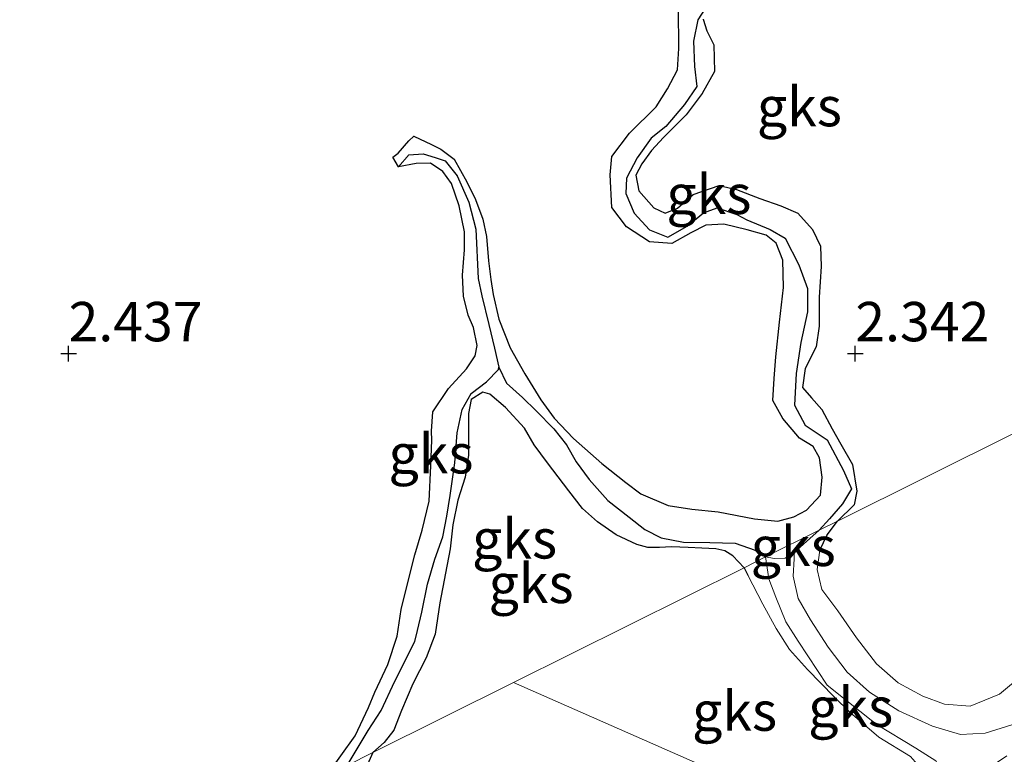
# Model space of a CAD drawing. Units: metres. Extents: x 69997 to 80003, y 381249 to 387503.
# Drawn here: x 71550 to 71612, y 384181 to 384228 of the extents above; entities that cross this region are included whole.
import ezdxf
from ezdxf.enums import TextEntityAlignment as Align

# ---------------------------------------------------------------- set-up
doc = ezdxf.new("R2010")
doc.units = ezdxf.units.M
doc.layers.get('0').update_dxf_attribs({"lineweight": 25})
for name, color, linetype, lineweight in [('B-ME-GW-HOOGTEPUNT-S-B1', 10, 'Continuous', 25), ('B-ME-GW-INSTEEKWATERGANG-L-B1', 10, 'Continuous', 25), ('B-ME-GW-KRUINLIJN-L-B1', 93, 'Continuous', 18), ('B-ME-GW-TEENLIJN-L-B1', 93, 'Continuous', 18), ('B-ME-GW-WATERGANG-GREPPEL-L-B1', 10, 'Continuous', 25), ('B-ME-IE-GRONDWERKLIJN-GROND_NIETINGERICHT-GV-B6', 253, 'Continuous', 18), ('B-ME-IE-HULPGEOMETRIE-L-B1', 53, 'Continuous', 18)]:
    doc.layers.add(name, color=color, linetype=linetype, lineweight=lineweight)
doc.styles.add('NLCS-ISO', font='NLCS-ISO.TTF')

# ---------------------------------------------------------------- blocks, each defined once
blk = doc.blocks.new('hoogtepunt')
for p, q in [((-0.5, 0), (0.5, 0)), ((0, 0.5), (0, -0.5))]:
    blk.add_line(p, q)

msp = doc.modelspace()

# ---------------------------------------------------------------- linework, layer by layer
at = {"layer": 'B-ME-GW-INSTEEKWATERGANG-L-B1'}
msp.add_line((71595.876, 384193.246, 2.598), (71596.124, 384192.765, 2.609), dxfattribs=at)
for points in [[(71573.927, 384218.73, 2.375), (71573.565, 384219.339, 2.342), (71573.905, 384219.603, 2.388), (71574.575, 384220.384, 2.415), (71574.89, 384220.681, 2.375), (71576.023, 384220.149, 2.345), (71576.614, 384219.843, 2.388), (71577.46, 384219.213, 2.39), (71578.255, 384217.769, 2.392), (71578.801, 384216.653, 2.41), (71579.277, 384215.392, 2.418), (71579.508, 384214.294, 2.435), (71579.632, 384212.755, 2.43), (71579.79, 384211.558, 2.46), (71579.942, 384210.608, 2.467), (71580.291, 384209.046, 2.475), (71581.017, 384207.216, 2.475), (71581.938, 384205.563, 2.475), (71582.961, 384203.911, 2.487), (71583.815, 384202.754, 2.443), (71585.044, 384201.451, 2.44), (71586.846, 384199.86, 2.453), (71588.37, 384198.659, 2.485), (71589.328, 384197.951, 2.505), (71591.05, 384197.196, 2.527), (71592.566, 384196.975, 2.55), (71594.237, 384196.799, 2.557), (71596.54, 384196.348, 2.55), (71598.024, 384196.214, 2.553), (71599.037, 384196.488, 2.523), (71599.838, 384196.914, 2.517), (71600.745, 384197.863, 2.5), (71600.838, 384199.002, 2.505), (71600.684, 384200.23, 2.505), (71600.272, 384200.945, 2.52), (71599.401, 384201.49, 2.533), (71598.347, 384202.737, 2.527), (71597.715, 384203.877, 2.523), (71597.802, 384205.265, 2.515), (71597.907, 384206.652, 2.505), (71598.139, 384208.852, 2.5), (71598.383, 384211.065, 2.49), (71598.353, 384212.797, 2.467), (71597.922, 384213.884, 2.473), (71597.276, 384214.387, 2.477), (71596.085, 384214.725, 2.475), (71594.599, 384215.08, 2.432), (71593.452, 384215.029, 2.408), (71592.495, 384214.54, 2.432), (71591.282, 384213.864, 2.467), (71589.865, 384213.955, 2.515), (71588.414, 384214.903, 2.503), (71587.476, 384216.141, 2.493), (71587.37, 384218.208, 2.47), (71587.479, 384219.393, 2.443), (71588.596, 384220.858, 2.495), (71590.297, 384222.545, 2.483), (71591.02, 384223.686, 2.473), (71591.644, 384224.9, 2.438), (71591.733, 384226.243, 2.425), (71591.714, 384228.796, 2.438)], [(71593.291, 384228.112, 2.245), (71593.508, 384227.379, 2.31), (71593.965, 384226.472, 2.32), (71594.007, 384224.792, 2.313), (71593.225, 384223.382, 2.305), (71592.201, 384222.034, 2.318), (71590.757, 384220.59, 2.31), (71589.988, 384219.762, 2.313), (71589.376, 384218.915, 2.348), (71589.004, 384218.191, 2.392), (71589.185, 384217.2, 2.45), (71590.152, 384216.116, 2.485), (71590.863, 384215.792, 2.523), (71591.639, 384216.095, 2.533), (71592.65, 384216.962, 2.505), (71594.303, 384217.531, 2.477), (71595.398, 384217.296, 2.453), (71596.876, 384216.724, 2.435), (71598.207, 384216.248, 2.425), (71599.289, 384215.785, 2.415), (71600.22, 384214.739, 2.405), (71600.734, 384213.691, 2.4), (71600.781, 384212.395, 2.415), (71600.648, 384210.438, 2.418), (71600.653, 384208.601, 2.418), (71600.47, 384207.279, 2.42), (71599.757, 384205.902, 2.42), (71599.599, 384204.704, 2.46), (71600.167, 384204.034, 2.473), (71600.816, 384203.31, 2.507), (71601.487, 384202.067, 2.49), (71602.025, 384201.106, 2.493), (71602.775, 384199.816, 2.473), (71603.057, 384198.121, 2.473), (71602.872, 384197.234, 2.457), (71601.817, 384196.206, 2.457)], [(71569.335, 384180.022, 2.638), (71571.165, 384182.553, 2.638), (71572.001, 384184.36, 2.652), (71572.416, 384185.327, 2.648), (71573.232, 384187.097, 2.652), (71573.839, 384188.897, 2.66), (71574.089, 384190.585, 2.638), (71574.523, 384192.397, 2.635), (71574.962, 384194.063, 2.655), (71575.413, 384195.641, 2.66), (71575.87, 384197.482, 2.658), (71575.979, 384199.726, 2.658), (71576.026, 384201.354, 2.655), (71576.012, 384201.933, 2.652), (71576.092, 384203.16, 2.658), (71577.096, 384204.628, 2.628), (71578.247, 384205.888, 2.592), (71578.798, 384206.705, 2.553), (71578.913, 384207.363, 2.543), (71578.676, 384208.514, 2.543), (71578.336, 384209.292, 2.533), (71578.054, 384210.496, 2.493), (71577.986, 384211.837, 2.445), (71578.111, 384213.457, 2.37), (71578.106, 384214.587, 2.35), (71577.767, 384216.247, 2.335), (71577.276, 384217.659, 2.33), (71576.737, 384218.425, 2.318), (71575.941, 384218.968, 2.335), (71575.051, 384218.946, 2.375), (71573.927, 384218.73, 2.375)], [(71595.876, 384193.246, 2.598), (71595.172, 384194.008, 2.543), (71594.661, 384194.323, 2.582), (71594.096, 384194.437, 2.615), (71593.196, 384194.494, 2.618), (71592.329, 384194.521, 2.655), (71591.272, 384194.578, 2.652), (71590.516, 384194.526, 2.625), (71589.769, 384194.536, 2.615), (71589.067, 384194.724, 2.618), (71587.758, 384195.33, 2.588), (71586.575, 384196.164, 2.56), (71585.606, 384197.015, 2.555), (71584.736, 384198.126, 2.52), (71583.39, 384199.913, 2.46), (71582.536, 384201.051, 2.402), (71581.917, 384202.124, 2.37), (71580.722, 384203.434, 2.332), (71579.715, 384204.286, 2.287), (71579.286, 384204.408, 2.283), (71578.543, 384203.936, 2.335), (71578.377, 384203.049, 2.313), (71578.368, 384200.398, 2.332), (71578.146, 384199.002, 2.32), (71577.686, 384197.541, 2.362), (71577.381, 384195.966, 2.368), (71577.206, 384194.453, 2.36), (71576.905, 384192.909, 2.36), (71576.541, 384191.009, 2.35), (71576.242, 384189.029, 2.352), (71575.68, 384187.509, 2.358), (71574.821, 384185.868, 2.332), (71574.116, 384184.16, 2.295), (71573.612, 384182.928, 2.277), (71572.997, 384182.126, 2.263), (71572.285, 384181.492, 2.237)], [(71600.685, 384194.363, 2.572), (71601.158, 384195.334, 2.532), (71601.817, 384196.206, 2.457)], [(71572.285, 384181.492, 2.237), (71571.132, 384178.867, 2.303), (71570.39, 384177.281, 2.338), (71569.758, 384175.862, 2.333), (71569.107, 384174.479, 2.326), (71568.288, 384173.889, 2.316), (71567.459, 384173.438, 2.303), (71566.175, 384173.102, 2.29), (71564.689, 384173.002, 2.283), (71563.099, 384172.913, 2.26), (71561.793, 384172.85, 2.26), (71559.753, 384172.728, 2.258), (71558.73, 384172.61, 2.266), (71557.214, 384171.88, 2.253), (71556.052, 384170.792, 2.253), (71555.325, 384169.28, 2.24), (71554.366, 384166.976, 2.228), (71553.858, 384165.085, 2.226), (71553.464, 384163.649, 2.233), (71552.843, 384162.534, 2.181), (71551.484, 384161.933, 2.148), (71550.56, 384162.196, 2.133), (71549.843, 384162.655, 2.08)]]:
    msp.add_polyline3d(points, dxfattribs=at)
at = {"layer": 'B-ME-GW-KRUINLIJN-L-B1'}
for points in [[(71613.62, 384186.462, 2.605), (71612.118, 384185.208, 2.605), (71610.244, 384184.456, 2.592), (71608.628, 384184.574, 2.572), (71607.244, 384185.077, 2.559), (71605.684, 384185.924, 2.582), (71604.288, 384187.143, 2.589), (71603.016, 384188.786, 2.599), (71601.829, 384190.498, 2.592), (71600.814, 384191.858, 2.585), (71600.531, 384193.127, 2.582), (71600.685, 384194.363, 2.572)], [(71596.124, 384192.765, 2.609), (71597.072, 384190.931, 2.653), (71597.911, 384189.373, 2.673), (71598.768, 384188.037, 2.675), (71599.908, 384186.78, 2.678), (71601.603, 384185.031, 2.695), (71602.621, 384184.041, 2.681), (71604.441, 384182.476, 2.641), (71606.448, 384181.254, 2.603), (71607.502, 384180.063, 2.51), (71607.123, 384178.881, 2.523), (71606.39, 384177.36, 2.53), (71605.638, 384175.775, 2.51), (71605.329, 384175.335, 2.473)]]:
    msp.add_polyline3d(points, dxfattribs=at)
at = {"layer": 'B-ME-GW-TEENLIJN-L-B1'}
for points in [[(71599.057, 384194.212, 1.355), (71598.5, 384193.854, 1.355), (71597.785, 384193.824, 1.355), (71597.246, 384193.928, 1.355)], [(71612.891, 384183.262, 1.362), (71611.195, 384182.733, 1.39), (71609.643, 384182.654, 1.408), (71607.862, 384183.182, 1.385), (71605.708, 384184.149, 1.365), (71603.848, 384185.342, 1.367), (71602.434, 384186.603, 1.35), (71601.223, 384188.202, 1.367), (71600.093, 384189.924, 1.37), (71599.318, 384191.285, 1.375), (71599.002, 384192.702, 1.428), (71599.068, 384193.817, 1.4), (71599.057, 384194.212, 1.355)], [(71597.246, 384193.928, 1.355), (71597.448, 384192.549, 1.313), (71597.908, 384191.379, 1.327), (71598.541, 384189.796, 1.305), (71599.312, 384188.587, 1.232), (71601.167, 384185.774, 1.22), (71604.285, 384183.309, 1.207), (71606.791, 384181.77, 1.18), (71608.076, 384180.963, 1.19), (71608.524, 384180.127, 1.255), (71608.504, 384179.258, 1.315), (71608.041, 384178.309, 1.332), (71607.292, 384177.132, 1.293), (71606.591, 384175.702, 1.27), (71605.968, 384175.054, 1.17)]]:
    msp.add_polyline3d(points, dxfattribs=at)
at = {"layer": 'B-ME-GW-WATERGANG-GREPPEL-L-B1'}
msp.add_line((71600.649, 384195.624, 1.195), (71599.057, 384194.212, 1.355), dxfattribs=at)
for points in [[(71593.458, 384228.849, 1.62), (71592.942, 384228.076, 1.62), (71592.672, 384226.722, 1.602), (71592.727, 384225.113, 1.597), (71592.879, 384223.83, 1.597), (71592.084, 384222.683, 1.597), (71590.901, 384221.297, 1.587), (71589.984, 384220.547, 1.582), (71589.089, 384219.297, 1.563), (71588.404, 384218.017, 1.567), (71588.363, 384217.022, 1.575), (71588.892, 384215.787, 1.597), (71589.864, 384214.733, 1.607), (71591.033, 384214.264, 1.625), (71592.254, 384214.962, 1.622), (71593.305, 384215.803, 1.587), (71594.168, 384216.119, 1.63), (71595.424, 384215.701, 1.558), (71596.063, 384215.352, 1.54), (71597.547, 384214.745, 1.538), (71598.501, 384214.203, 1.523), (71599.357, 384212.49, 1.497), (71599.914, 384210.999, 1.475), (71599.908, 384209.5, 1.475), (71599.49, 384207.557, 1.45), (71599.195, 384205.588, 1.455), (71599.091, 384203.569, 1.442), (71599.754, 384202.305, 1.378), (71601.165, 384201.365, 1.36), (71602.189, 384199.435, 1.35), (71602.708, 384198.259, 1.315), (71602.146, 384197.307, 1.295), (71601.314, 384196.356, 1.265), (71600.649, 384195.624, 1.195)], [(71574.585, 384219.493, 1.753), (71575.484, 384219.556, 1.753), (71576.241, 384219.311, 1.753), (71576.886, 384219.105, 1.753), (71577.651, 384218.157, 1.753), (71578.38, 384216.478, 1.753), (71578.823, 384214.774, 1.753), (71578.98, 384211.635, 1.59), (71579.204, 384210.534, 1.53), (71579.66, 384208.706, 1.513), (71580.014, 384207.192, 1.508), (71580.287, 384205.985, 1.492)], [(71570.663, 384180.684, 1.908), (71571.98, 384182.907, 1.607), (71572.807, 384184.162, 1.607), (71573.693, 384186.039, 1.607), (71574.965, 384188.553, 1.607), (71575.123, 384189.259, 1.617), (71575.396, 384190.429, 1.592), (71575.769, 384192.193, 1.572), (71576.217, 384193.798, 1.56), (71576.725, 384195.217, 1.558), (71576.994, 384196.515, 1.575), (71577.203, 384197.839, 1.645), (71577.507, 384199.906, 1.645), (71577.643, 384201.818, 1.617), (71577.957, 384203.313, 1.595), (71578.531, 384204.318, 1.575), (71579.52, 384205.056, 1.555), (71580.273, 384205.839, 1.482), (71580.287, 384205.985, 1.492)], [(71580.287, 384205.985, 1.492), (71580.78, 384204.983, 1.492), (71581.8, 384204.063, 1.548), (71582.664, 384203.218, 1.545), (71583.796, 384202.082, 1.54), (71584.588, 384201.055, 1.505), (71585.218, 384199.978, 1.492), (71586.039, 384198.852, 1.492), (71587.223, 384197.527, 1.487), (71588.577, 384196.45, 1.48), (71589.571, 384195.685, 1.462), (71590.61, 384195.136, 1.457), (71592.035, 384194.872, 1.45), (71593.694, 384194.839, 1.452), (71595.312, 384194.796, 1.455), (71596.575, 384194.363, 1.435), (71597.246, 384193.928, 1.355)]]:
    msp.add_polyline3d(points, dxfattribs=at)
at = {"layer": 'B-ME-IE-GRONDWERKLIJN-GROND_NIETINGERICHT-GV-B6'}
for points in [[(71591.714, 384228.796, 2.438), (71591.733, 384226.243, 2.425), (71591.644, 384224.9, 2.438), (71591.02, 384223.686, 2.473), (71590.297, 384222.545, 2.483), (71588.596, 384220.858, 2.495), (71587.479, 384219.393, 2.443), (71587.37, 384218.208, 2.47), (71587.476, 384216.141, 2.493), (71588.414, 384214.903, 2.503), (71589.865, 384213.955, 2.515), (71591.282, 384213.864, 2.467), (71592.495, 384214.54, 2.432), (71593.452, 384215.029, 2.408), (71594.599, 384215.08, 2.432), (71596.085, 384214.725, 2.475), (71597.276, 384214.387, 2.477), (71597.922, 384213.884, 2.473), (71598.353, 384212.797, 2.467), (71598.383, 384211.065, 2.49), (71598.139, 384208.852, 2.5), (71597.907, 384206.652, 2.505), (71597.802, 384205.265, 2.515), (71597.715, 384203.877, 2.523), (71598.347, 384202.737, 2.527), (71599.401, 384201.49, 2.533), (71600.272, 384200.945, 2.52), (71600.684, 384200.23, 2.505), (71600.838, 384199.002, 2.505), (71600.745, 384197.863, 2.5), (71599.838, 384196.914, 2.517), (71599.037, 384196.488, 2.523), (71598.024, 384196.214, 2.553), (71596.54, 384196.348, 2.55), (71594.237, 384196.799, 2.557), (71592.566, 384196.975, 2.55), (71591.05, 384197.196, 2.527), (71589.328, 384197.951, 2.505), (71588.37, 384198.659, 2.485), (71586.846, 384199.86, 2.453), (71585.044, 384201.451, 2.44), (71583.815, 384202.754, 2.443), (71582.961, 384203.911, 2.487), (71581.938, 384205.563, 2.475), (71581.017, 384207.216, 2.475), (71580.291, 384209.046, 2.475), (71579.942, 384210.608, 2.467), (71579.79, 384211.558, 2.46), (71579.632, 384212.755, 2.43), (71579.508, 384214.294, 2.435), (71579.277, 384215.392, 2.418), (71578.801, 384216.653, 2.41), (71578.255, 384217.769, 2.392), (71577.46, 384219.213, 2.39), (71576.614, 384219.843, 2.388), (71576.023, 384220.149, 2.345), (71574.89, 384220.681, 2.375), (71574.575, 384220.384, 2.415), (71573.905, 384219.603, 2.388), (71573.565, 384219.339, 2.342), (71573.927, 384218.73, 2.375), (71575.051, 384218.946, 2.375), (71575.941, 384218.968, 2.335), (71576.737, 384218.425, 2.318), (71577.276, 384217.659, 2.33), (71577.767, 384216.247, 2.335), (71578.106, 384214.587, 2.35), (71578.111, 384213.457, 2.37), (71577.986, 384211.837, 2.445), (71578.054, 384210.496, 2.493), (71578.336, 384209.292, 2.533), (71578.676, 384208.514, 2.543), (71578.913, 384207.363, 2.543), (71578.798, 384206.705, 2.553), (71578.247, 384205.888, 2.592), (71577.096, 384204.628, 2.628), (71576.092, 384203.16, 2.658), (71576.012, 384201.933, 2.652), (71576.026, 384201.354, 2.655), (71575.979, 384199.726, 2.658), (71575.87, 384197.482, 2.658), (71575.413, 384195.641, 2.66), (71574.962, 384194.063, 2.655), (71574.523, 384192.397, 2.635), (71574.089, 384190.585, 2.638), (71573.839, 384188.897, 2.66), (71573.232, 384187.097, 2.652), (71572.416, 384185.327, 2.648), (71572.001, 384184.36, 2.652), (71571.165, 384182.553, 2.638), (71569.335, 384180.022, 2.638)], [(71593.458, 384228.849, 1.62), (71592.942, 384228.076, 1.62), (71592.672, 384226.722, 1.602), (71592.727, 384225.113, 1.597), (71592.879, 384223.83, 1.597), (71592.084, 384222.683, 1.597), (71590.901, 384221.297, 1.587), (71589.984, 384220.547, 1.582), (71589.089, 384219.297, 1.563), (71588.404, 384218.017, 1.567), (71588.363, 384217.022, 1.575), (71588.892, 384215.787, 1.597), (71589.864, 384214.733, 1.607), (71591.033, 384214.264, 1.625), (71592.254, 384214.962, 1.622), (71593.305, 384215.803, 1.587), (71594.168, 384216.119, 1.63), (71595.424, 384215.701, 1.558), (71596.063, 384215.352, 1.54), (71597.547, 384214.745, 1.538), (71598.501, 384214.203, 1.523), (71599.357, 384212.49, 1.497), (71599.914, 384210.999, 1.475), (71599.908, 384209.5, 1.475), (71599.49, 384207.557, 1.45), (71599.195, 384205.588, 1.455), (71599.091, 384203.569, 1.442), (71599.754, 384202.305, 1.378), (71601.165, 384201.365, 1.36), (71602.189, 384199.435, 1.35), (71602.708, 384198.259, 1.315), (71602.146, 384197.307, 1.295), (71601.314, 384196.356, 1.265), (71600.649, 384195.624, 1.195), (71597.246, 384193.928, 1.355), (71596.575, 384194.363, 1.435), (71595.312, 384194.796, 1.455), (71593.694, 384194.839, 1.452), (71592.035, 384194.872, 1.45), (71590.61, 384195.136, 1.457), (71589.571, 384195.685, 1.462), (71588.577, 384196.45, 1.48), (71587.223, 384197.527, 1.487), (71586.039, 384198.852, 1.492), (71585.218, 384199.978, 1.492), (71584.588, 384201.055, 1.505), (71583.796, 384202.082, 1.54), (71582.664, 384203.218, 1.545), (71581.8, 384204.063, 1.548), (71580.78, 384204.983, 1.492), (71580.287, 384205.985, 1.492), (71580.014, 384207.192, 1.508), (71579.66, 384208.706, 1.513), (71579.204, 384210.534, 1.53), (71578.98, 384211.635, 1.59), (71578.823, 384214.774, 1.753), (71578.38, 384216.478, 1.753), (71577.651, 384218.157, 1.753), (71576.886, 384219.105, 1.753), (71576.241, 384219.311, 1.753), (71575.484, 384219.556, 1.753), (71574.585, 384219.493, 1.753), (71573.927, 384218.73, 2.375), (71573.565, 384219.339, 2.342), (71573.905, 384219.603, 2.388), (71574.575, 384220.384, 2.415), (71574.89, 384220.681, 2.375), (71576.023, 384220.149, 2.345), (71576.614, 384219.843, 2.388), (71577.46, 384219.213, 2.39), (71578.255, 384217.769, 2.392), (71578.801, 384216.653, 2.41), (71579.277, 384215.392, 2.418), (71579.508, 384214.294, 2.435), (71579.632, 384212.755, 2.43), (71579.79, 384211.558, 2.46), (71579.942, 384210.608, 2.467), (71580.291, 384209.046, 2.475), (71581.017, 384207.216, 2.475), (71581.938, 384205.563, 2.475), (71582.961, 384203.911, 2.487), (71583.815, 384202.754, 2.443), (71585.044, 384201.451, 2.44), (71586.846, 384199.86, 2.453), (71588.37, 384198.659, 2.485), (71589.328, 384197.951, 2.505), (71591.05, 384197.196, 2.527), (71592.566, 384196.975, 2.55), (71594.237, 384196.799, 2.557), (71596.54, 384196.348, 2.55), (71598.024, 384196.214, 2.553), (71599.037, 384196.488, 2.523), (71599.838, 384196.914, 2.517), (71600.745, 384197.863, 2.5), (71600.838, 384199.002, 2.505), (71600.684, 384200.23, 2.505), (71600.272, 384200.945, 2.52), (71599.401, 384201.49, 2.533), (71598.347, 384202.737, 2.527), (71597.715, 384203.877, 2.523), (71597.802, 384205.265, 2.515), (71597.907, 384206.652, 2.505), (71598.139, 384208.852, 2.5), (71598.383, 384211.065, 2.49), (71598.353, 384212.797, 2.467), (71597.922, 384213.884, 2.473), (71597.276, 384214.387, 2.477), (71596.085, 384214.725, 2.475), (71594.599, 384215.08, 2.432), (71593.452, 384215.029, 2.408), (71592.495, 384214.54, 2.432), (71591.282, 384213.864, 2.467), (71589.865, 384213.955, 2.515), (71588.414, 384214.903, 2.503), (71587.476, 384216.141, 2.493), (71587.37, 384218.208, 2.47), (71587.479, 384219.393, 2.443), (71588.596, 384220.858, 2.495), (71590.297, 384222.545, 2.483), (71591.02, 384223.686, 2.473), (71591.644, 384224.9, 2.438), (71591.733, 384226.243, 2.425), (71591.714, 384228.796, 2.438)], [(71593.291, 384228.112, 2.245), (71593.508, 384227.379, 2.31), (71593.965, 384226.472, 2.32), (71594.007, 384224.792, 2.313), (71593.225, 384223.382, 2.305), (71592.201, 384222.034, 2.318), (71590.757, 384220.59, 2.31), (71589.988, 384219.762, 2.313), (71589.376, 384218.915, 2.348), (71589.004, 384218.191, 2.392), (71589.185, 384217.2, 2.45), (71590.152, 384216.116, 2.485), (71590.863, 384215.792, 2.523), (71591.639, 384216.095, 2.533), (71592.65, 384216.962, 2.505), (71594.303, 384217.531, 2.477), (71595.398, 384217.296, 2.453), (71596.876, 384216.724, 2.435), (71598.207, 384216.248, 2.425), (71599.289, 384215.785, 2.415), (71600.22, 384214.739, 2.405), (71600.734, 384213.691, 2.4), (71600.781, 384212.395, 2.415), (71600.648, 384210.438, 2.418), (71600.653, 384208.601, 2.418), (71600.47, 384207.279, 2.42), (71599.757, 384205.902, 2.42), (71599.599, 384204.704, 2.46), (71600.167, 384204.034, 2.473), (71600.816, 384203.31, 2.507), (71601.487, 384202.067, 2.49), (71602.025, 384201.106, 2.493), (71602.775, 384199.816, 2.473), (71603.057, 384198.121, 2.473), (71602.872, 384197.234, 2.457), (71601.817, 384196.206, 2.457), (71600.649, 384195.624, 1.195), (71601.314, 384196.356, 1.265), (71602.146, 384197.307, 1.295), (71602.708, 384198.259, 1.315), (71602.189, 384199.435, 1.35), (71601.165, 384201.365, 1.36), (71599.754, 384202.305, 1.378), (71599.091, 384203.569, 1.442), (71599.195, 384205.588, 1.455), (71599.49, 384207.557, 1.45), (71599.908, 384209.5, 1.475), (71599.914, 384210.999, 1.475), (71599.357, 384212.49, 1.497), (71598.501, 384214.203, 1.523), (71597.547, 384214.745, 1.538), (71596.063, 384215.352, 1.54), (71595.424, 384215.701, 1.558), (71594.168, 384216.119, 1.63), (71593.305, 384215.803, 1.587), (71592.254, 384214.962, 1.622), (71591.033, 384214.264, 1.625), (71589.864, 384214.733, 1.607), (71588.892, 384215.787, 1.597), (71588.363, 384217.022, 1.575), (71588.404, 384218.017, 1.567), (71589.089, 384219.297, 1.563), (71589.984, 384220.547, 1.582), (71590.901, 384221.297, 1.587), (71592.084, 384222.683, 1.597), (71592.879, 384223.83, 1.597), (71592.727, 384225.113, 1.597), (71592.672, 384226.722, 1.602), (71592.942, 384228.076, 1.62), (71593.458, 384228.849, 1.62)], [(71613.141, 384201.848, 2.277), (71601.817, 384196.206, 2.457), (71602.872, 384197.234, 2.457), (71603.057, 384198.121, 2.473), (71602.775, 384199.816, 2.473), (71602.025, 384201.106, 2.493), (71601.487, 384202.067, 2.49), (71600.816, 384203.31, 2.507), (71600.167, 384204.034, 2.473), (71599.599, 384204.704, 2.46), (71599.757, 384205.902, 2.42), (71600.47, 384207.279, 2.42), (71600.653, 384208.601, 2.418), (71600.648, 384210.438, 2.418), (71600.781, 384212.395, 2.415), (71600.734, 384213.691, 2.4), (71600.22, 384214.739, 2.405), (71599.289, 384215.785, 2.415), (71598.207, 384216.248, 2.425), (71596.876, 384216.724, 2.435), (71595.398, 384217.296, 2.453), (71594.303, 384217.531, 2.477), (71592.65, 384216.962, 2.505), (71591.639, 384216.095, 2.533), (71590.863, 384215.792, 2.523), (71590.152, 384216.116, 2.485), (71589.185, 384217.2, 2.45), (71589.004, 384218.191, 2.392), (71589.376, 384218.915, 2.348), (71589.988, 384219.762, 2.313), (71590.757, 384220.59, 2.31), (71592.201, 384222.034, 2.318), (71593.225, 384223.382, 2.305), (71594.007, 384224.792, 2.313), (71593.965, 384226.472, 2.32), (71593.508, 384227.379, 2.31), (71593.291, 384228.112, 2.245)], [(71569.335, 384180.022, 2.638), (71571.165, 384182.553, 2.638), (71572.001, 384184.36, 2.652), (71572.416, 384185.327, 2.648), (71573.232, 384187.097, 2.652), (71573.839, 384188.897, 2.66), (71574.089, 384190.585, 2.638), (71574.523, 384192.397, 2.635), (71574.962, 384194.063, 2.655), (71575.413, 384195.641, 2.66), (71575.87, 384197.482, 2.658), (71575.979, 384199.726, 2.658), (71576.026, 384201.354, 2.655), (71576.012, 384201.933, 2.652), (71576.092, 384203.16, 2.658), (71577.096, 384204.628, 2.628), (71578.247, 384205.888, 2.592), (71578.798, 384206.705, 2.553), (71578.913, 384207.363, 2.543), (71578.676, 384208.514, 2.543), (71578.336, 384209.292, 2.533), (71578.054, 384210.496, 2.493), (71577.986, 384211.837, 2.445), (71578.111, 384213.457, 2.37), (71578.106, 384214.587, 2.35), (71577.767, 384216.247, 2.335), (71577.276, 384217.659, 2.33), (71576.737, 384218.425, 2.318), (71575.941, 384218.968, 2.335), (71575.051, 384218.946, 2.375), (71573.927, 384218.73, 2.375), (71574.585, 384219.493, 1.753), (71575.484, 384219.556, 1.753), (71576.241, 384219.311, 1.753), (71576.886, 384219.105, 1.753), (71577.651, 384218.157, 1.753), (71578.38, 384216.478, 1.753), (71578.823, 384214.774, 1.753), (71578.98, 384211.635, 1.59), (71579.204, 384210.534, 1.53), (71579.66, 384208.706, 1.513), (71580.014, 384207.192, 1.508), (71580.287, 384205.985, 1.492), (71580.273, 384205.839, 1.482), (71579.52, 384205.056, 1.555), (71578.531, 384204.318, 1.575), (71577.957, 384203.313, 1.595), (71577.643, 384201.818, 1.617), (71577.507, 384199.906, 1.645), (71577.203, 384197.839, 1.645), (71576.994, 384196.515, 1.575), (71576.725, 384195.217, 1.558), (71576.217, 384193.798, 1.56), (71575.769, 384192.193, 1.572), (71575.396, 384190.429, 1.592), (71575.123, 384189.259, 1.617), (71574.965, 384188.553, 1.607), (71573.693, 384186.039, 1.607), (71572.807, 384184.162, 1.607), (71571.98, 384182.907, 1.607), (71570.663, 384180.684, 1.908)], [(71570.663, 384180.684, 1.908), (71571.98, 384182.907, 1.607), (71572.807, 384184.162, 1.607), (71573.693, 384186.039, 1.607), (71574.965, 384188.553, 1.607), (71575.123, 384189.259, 1.617), (71575.396, 384190.429, 1.592), (71575.769, 384192.193, 1.572), (71576.217, 384193.798, 1.56), (71576.725, 384195.217, 1.558), (71576.994, 384196.515, 1.575), (71577.203, 384197.839, 1.645), (71577.507, 384199.906, 1.645), (71577.643, 384201.818, 1.617), (71577.957, 384203.313, 1.595), (71578.531, 384204.318, 1.575), (71579.52, 384205.056, 1.555), (71580.273, 384205.839, 1.482), (71580.287, 384205.985, 1.492), (71580.78, 384204.983, 1.492), (71581.8, 384204.063, 1.548), (71582.664, 384203.218, 1.545), (71583.796, 384202.082, 1.54), (71584.588, 384201.055, 1.505), (71585.218, 384199.978, 1.492), (71586.039, 384198.852, 1.492), (71587.223, 384197.527, 1.487), (71588.577, 384196.45, 1.48), (71589.571, 384195.685, 1.462), (71590.61, 384195.136, 1.457), (71592.035, 384194.872, 1.45), (71593.694, 384194.839, 1.452), (71595.312, 384194.796, 1.455), (71596.575, 384194.363, 1.435), (71597.246, 384193.928, 1.355), (71595.876, 384193.246, 2.598), (71595.172, 384194.008, 2.543), (71594.661, 384194.323, 2.582), (71594.096, 384194.437, 2.615), (71593.196, 384194.494, 2.618), (71592.329, 384194.521, 2.655), (71591.272, 384194.578, 2.652), (71590.516, 384194.526, 2.625), (71589.769, 384194.536, 2.615), (71589.067, 384194.724, 2.618), (71587.758, 384195.33, 2.588), (71586.575, 384196.164, 2.56), (71585.606, 384197.015, 2.555), (71584.736, 384198.126, 2.52), (71583.39, 384199.913, 2.46), (71582.536, 384201.051, 2.402), (71581.917, 384202.124, 2.37), (71580.722, 384203.434, 2.332), (71579.715, 384204.286, 2.287), (71579.286, 384204.408, 2.283), (71578.543, 384203.936, 2.335), (71578.377, 384203.049, 2.313), (71578.368, 384200.398, 2.332), (71578.146, 384199.002, 2.32), (71577.686, 384197.541, 2.362), (71577.381, 384195.966, 2.368), (71577.206, 384194.453, 2.36), (71576.905, 384192.909, 2.36), (71576.541, 384191.009, 2.35), (71576.242, 384189.029, 2.352), (71575.68, 384187.509, 2.358), (71574.821, 384185.868, 2.332), (71574.116, 384184.16, 2.295), (71573.612, 384182.928, 2.277), (71572.997, 384182.126, 2.263), (71572.285, 384181.492, 2.237), (71570.663, 384180.684, 1.908)], [(71572.285, 384181.492, 2.237), (71572.997, 384182.126, 2.263), (71573.612, 384182.928, 2.277), (71574.116, 384184.16, 2.295), (71574.821, 384185.868, 2.332), (71575.68, 384187.509, 2.358), (71576.242, 384189.029, 2.352), (71576.541, 384191.009, 2.35), (71576.905, 384192.909, 2.36), (71577.206, 384194.453, 2.36), (71577.381, 384195.966, 2.368), (71577.686, 384197.541, 2.362), (71578.146, 384199.002, 2.32), (71578.368, 384200.398, 2.332), (71578.377, 384203.049, 2.313), (71578.543, 384203.936, 2.335), (71579.286, 384204.408, 2.283), (71579.715, 384204.286, 2.287), (71580.722, 384203.434, 2.332), (71581.917, 384202.124, 2.37), (71582.536, 384201.051, 2.402), (71583.39, 384199.913, 2.46), (71584.736, 384198.126, 2.52), (71585.606, 384197.015, 2.555), (71586.575, 384196.164, 2.56), (71587.758, 384195.33, 2.588), (71589.067, 384194.724, 2.618), (71589.769, 384194.536, 2.615), (71590.516, 384194.526, 2.625), (71591.272, 384194.578, 2.652), (71592.329, 384194.521, 2.655), (71593.196, 384194.494, 2.618), (71594.096, 384194.437, 2.615), (71594.661, 384194.323, 2.582), (71595.172, 384194.008, 2.543), (71595.876, 384193.246, 2.598), (71581.224, 384185.945, 2.373), (71572.285, 384181.492, 2.237)], [(71613.62, 384186.462, 2.605), (71612.118, 384185.208, 2.605), (71610.244, 384184.456, 2.592), (71608.628, 384184.574, 2.572), (71607.244, 384185.077, 2.559), (71605.684, 384185.924, 2.582), (71604.288, 384187.143, 2.589), (71603.016, 384188.786, 2.599), (71601.829, 384190.498, 2.592), (71600.814, 384191.858, 2.585), (71600.531, 384193.127, 2.582), (71600.685, 384194.363, 2.572), (71601.158, 384195.334, 2.532), (71601.817, 384196.206, 2.457), (71613.141, 384201.848, 2.277)], [(71612.891, 384183.262, 1.362), (71611.195, 384182.733, 1.39), (71609.643, 384182.654, 1.408), (71607.862, 384183.182, 1.385), (71605.708, 384184.149, 1.365), (71603.848, 384185.342, 1.367), (71602.434, 384186.603, 1.35), (71601.223, 384188.202, 1.367), (71600.093, 384189.924, 1.37), (71599.318, 384191.285, 1.375), (71599.002, 384192.702, 1.428), (71599.068, 384193.817, 1.4), (71599.057, 384194.212, 1.355), (71600.649, 384195.624, 1.195), (71601.817, 384196.206, 2.457), (71601.158, 384195.334, 2.532), (71600.685, 384194.363, 2.572), (71600.531, 384193.127, 2.582), (71600.814, 384191.858, 2.585), (71601.829, 384190.498, 2.592), (71603.016, 384188.786, 2.599), (71604.288, 384187.143, 2.589), (71605.684, 384185.924, 2.582), (71607.244, 384185.077, 2.559), (71608.628, 384184.574, 2.572), (71610.244, 384184.456, 2.592), (71612.118, 384185.208, 2.605), (71613.62, 384186.462, 2.605)], [(71600.649, 384195.624, 1.195), (71599.057, 384194.212, 1.355), (71598.5, 384193.854, 1.355), (71597.785, 384193.824, 1.355), (71597.246, 384193.928, 1.355), (71600.649, 384195.624, 1.195)], [(71597.246, 384193.928, 1.355), (71597.785, 384193.824, 1.355), (71598.5, 384193.854, 1.355), (71599.057, 384194.212, 1.355), (71599.068, 384193.817, 1.4), (71599.002, 384192.702, 1.428), (71599.318, 384191.285, 1.375), (71600.093, 384189.924, 1.37), (71601.223, 384188.202, 1.367), (71602.434, 384186.603, 1.35), (71603.848, 384185.342, 1.367), (71605.708, 384184.149, 1.365), (71607.862, 384183.182, 1.385), (71609.643, 384182.654, 1.408), (71611.195, 384182.733, 1.39), (71612.891, 384183.262, 1.362)], [(71606.448, 384181.254, 2.603), (71604.441, 384182.476, 2.641), (71602.621, 384184.041, 2.681), (71601.603, 384185.031, 2.695), (71599.908, 384186.78, 2.678), (71598.768, 384188.037, 2.675), (71597.911, 384189.373, 2.673), (71597.072, 384190.931, 2.653), (71596.124, 384192.765, 2.609), (71595.876, 384193.246, 2.598), (71597.246, 384193.928, 1.355)], [(71597.246, 384193.928, 1.355), (71597.448, 384192.549, 1.313), (71597.908, 384191.379, 1.327), (71598.541, 384189.796, 1.305), (71599.312, 384188.587, 1.232), (71601.167, 384185.774, 1.22), (71604.285, 384183.309, 1.207), (71606.791, 384181.77, 1.18), (71608.076, 384180.963, 1.19)], [(71612.578, 384181.279, 1.168), (71611.42, 384180.503, 1.215), (71610.317, 384179.411, 1.25), (71609.177, 384177.146, 1.228), (71607.193, 384174.515, 1.303), (71605.968, 384175.054, 1.17), (71606.591, 384175.702, 1.27), (71607.292, 384177.132, 1.293), (71608.041, 384178.309, 1.332), (71608.504, 384179.258, 1.315), (71608.524, 384180.127, 1.255), (71608.076, 384180.963, 1.19), (71606.791, 384181.77, 1.18), (71604.285, 384183.309, 1.207), (71601.167, 384185.774, 1.22), (71599.312, 384188.587, 1.232), (71598.541, 384189.796, 1.305), (71597.908, 384191.379, 1.327), (71597.448, 384192.549, 1.313), (71597.246, 384193.928, 1.355)], [(71595.876, 384193.246, 2.598), (71596.124, 384192.765, 2.609), (71597.072, 384190.931, 2.653), (71597.911, 384189.373, 2.673), (71598.768, 384188.037, 2.675), (71599.908, 384186.78, 2.678), (71601.603, 384185.031, 2.695), (71602.621, 384184.041, 2.681), (71604.441, 384182.476, 2.641), (71606.448, 384181.254, 2.603), (71607.502, 384180.063, 2.51), (71607.123, 384178.881, 2.523), (71606.39, 384177.36, 2.53), (71605.638, 384175.775, 2.51), (71605.329, 384175.335, 2.473), (71581.224, 384185.945, 2.373), (71595.876, 384193.246, 2.598)], [(71571.132, 384178.867, 2.303), (71572.285, 384181.492, 2.237), (71581.224, 384185.945, 2.373), (71605.329, 384175.335, 2.473)], [(71570.663, 384180.684, 1.908), (71572.285, 384181.492, 2.237), (71571.132, 384178.867, 2.303)]]:
    msp.add_polyline3d(points, dxfattribs=at)
at = {"layer": 'B-ME-IE-HULPGEOMETRIE-L-B1'}
msp.add_line((71573.927, 384218.73, 2.375), (71574.585, 384219.493, 1.753), dxfattribs=at)
for points in [[(71581.224, 384185.945, 2.373), (71595.876, 384193.246, 2.598), (71597.246, 384193.928, 1.355), (71600.649, 384195.624, 1.195), (71601.817, 384196.206, 2.457), (71613.141, 384201.848, 2.277), (71649.307, 384219.867, 2.523), (71652.948, 384221.681, 0.94)], [(71554.147, 384172.455, 2.397), (71569.335, 384180.022, 2.638), (71570.663, 384180.684, 1.908), (71572.285, 384181.492, 2.237), (71581.224, 384185.945, 2.373)], [(71663.858, 384149.573, 2.15), (71656.282, 384152.908, 0.748), (71651.948, 384154.833, 0.748), (71647.91, 384156.593, 2.608), (71631.738, 384163.711, 2.756), (71631.104, 384163.99, 1.97), (71629.807, 384164.561, 2.613), (71608.251, 384174.049, 2.412), (71607.193, 384174.515, 1.303), (71605.968, 384175.054, 1.17), (71605.329, 384175.335, 2.473), (71581.224, 384185.945, 2.373)]]:
    msp.add_polyline3d(points, dxfattribs=at)

# ---------------------------------------------------------------- block references
at = {"layer": 'B-ME-GW-HOOGTEPUNT-S-B1', "rotation": 90}
for p in [(71552.948, 384206.857, 2.437), (71552.948, 384206.857, 2.437), (71602.948, 384206.857, 2.342), (71602.948, 384206.857, 2.342)]:
    msp.add_blockref('hoogtepunt', p, dxfattribs=at)

# ---------------------------------------------------------------- texts
at = {"layer": 'B-ME-GW-HOOGTEPUNT-S-B1', "ltscale": 0.2, "style": 'NLCS-ISO'}
for s, p in [('2.437', (71552.948, 384206.857, 2.437)), ('2.437', (71552.948, 384206.857, 2.437)), ('2.342', (71602.948, 384206.857, 2.342)), ('2.342', (71602.948, 384206.857, 2.342))]:
    msp.add_text(s, height=2.5, dxfattribs=at).set_placement(p, align=Align.BOTTOM_LEFT)
at = {"layer": 'B-ME-IE-GRONDWERKLIJN-GROND_NIETINGERICHT-GV-B6', "ltscale": 0.2, "style": 'NLCS-ISO'}
for p in [(71599.3966, 384222.5548), (71593.6438, 384216.9768), (71575.9839, 384200.4886), (71581.2947, 384195.0803), (71599.0051, 384194.6036), (71582.3443, 384192.2453), (71595.2767, 384184.129), (71602.6563, 384184.3812)]:
    msp.add_text('gks', height=2.5, dxfattribs=at).set_placement(p, align=Align.MIDDLE_CENTER)

doc.saveas('drawing.dxf')
